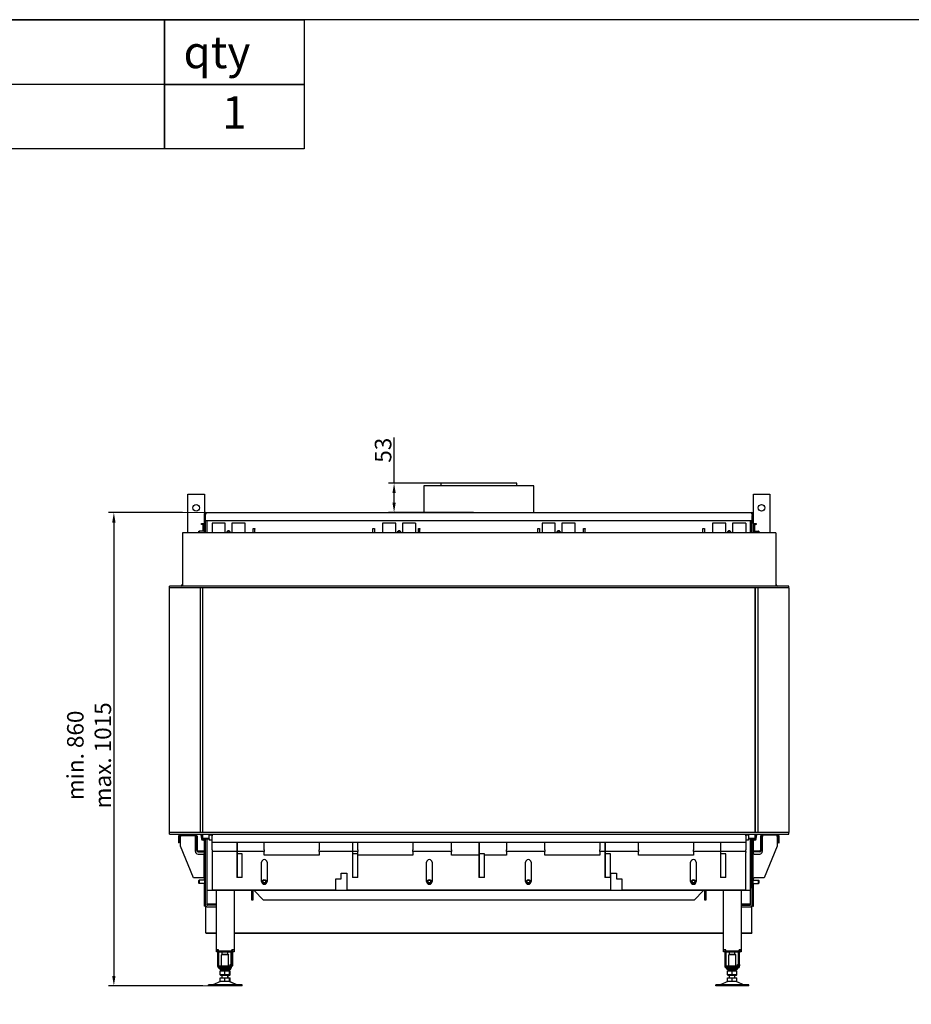
# Model space of a CAD drawing. Units: millimetres. Extents: x 1778 to 2253, y 406 to 742.
# Drawn here: x 1929 to 2091, y 563 to 742 of the extents above; entities that cross this region are included whole.
import ezdxf
from ezdxf.enums import TextEntityAlignment as Align

# ---------------------------------------------------------------- set-up
doc = ezdxf.new("R2010")
doc.units = ezdxf.units.MM
doc.layers.add('KO', color=7, linetype='Continuous')
doc.layers.add('WY', color=1, linetype='Continuous')
doc.layers.add('Solid', color=7, linetype='Continuous', lineweight=9, transparency=0.7)
doc.styles.get("Standard").update_dxf_attribs({"font": 'arial.ttf'})
doc.dimstyles.new('1-1', dxfattribs={"dimtxt": 15, "dimasz": 18, "dimexe": 10, "dimexo": 10, "dimgap": 5, "dimtad": 1, "dimdec": 1, "dimdsep": 46, "dimtxsty": 'Standard', "dimcen": 0.9, "dimadec": 0, "dimazin": 0, "dimtfac": 1, "dimtdec": 1, "dimtofl": 0, "dimtmove": 0, "dimatfit": 3, "dimfxl": 0, "dimtolj": 1, "dimtzin": 0, "dimarcsym": 0})

# ---------------------------------------------------------------- blocks, each defined once
blk = doc.blocks.new('*D100')
at = {"layer": 'WY', "color": 0, "lineweight": -2, "transparency": 16777216}
for p, q in [((1997.42, 658.19), (1997.42, 666.48)), ((2011.83, 658.19), (1996.42, 658.19)), ((1997.42, 654.64), (1997.42, 656.39)), ((2011.83, 652.84), (1996.42, 652.84))]:
    blk.add_line(p, q, dxfattribs=at)
at = {"layer": 'WY', "color": 0, "transparency": 16777216}
for points in [[(1997.12, 656.39), (1997.72, 656.39), (1997.42, 658.19)], [(1997.12, 654.64), (1997.72, 654.64), (1997.42, 652.84)]]:
    blk.add_solid(points, dxfattribs=at)
at = {"layer": 'WY', "color": 0, "transparency": 16777216, "insert": (1995.42, 664.18), "char_height": 3, "attachment_point": 5, "rotation": 90}
blk.add_mtext('\\A1;{\\fISOCPEUR|b0|i0|c0|p34;53}', dxfattribs=at)
blk = doc.blocks.new('*D101')
at = {"layer": 'WY', "color": 0, "lineweight": -2, "transparency": 16777216}
for p, q in [((1958.93, 652.84), (1945.48, 652.84)), ((1946.48, 651.04), (1946.48, 568.64)), ((1962.68, 566.84), (1945.48, 566.84))]:
    blk.add_line(p, q, dxfattribs=at)
at = {"layer": 'WY', "color": 0, "transparency": 16777216}
for points in [[(1946.18, 651.04), (1946.78, 651.04), (1946.48, 652.84)], [(1946.18, 568.64), (1946.78, 568.64), (1946.48, 566.84)]]:
    blk.add_solid(points, dxfattribs=at)
at = {"layer": 'WY', "color": 0, "transparency": 16777216, "insert": (1941.98, 608.72), "char_height": 3, "attachment_point": 5, "rotation": 90}
blk.add_mtext('\\A1;{\\fISOCPEUR|b0|i0|c0|p34;min. \\fISOCPEUR|b0|i0|c238|p34;860\\fISOCPEUR|b0|i0|c0|p34;\\Pmax. 1015}', dxfattribs=at)

msp = doc.modelspace()

# ---------------------------------------------------------------- linework, layer by layer
for p, q in [((2002.83, 657.69), (2002.83, 652.84)), ((2022.83, 657.69), (2002.83, 657.69)), ((2019.73, 658.19), (2005.93, 658.19)), ((2005.93, 658.19), (2005.93, 657.69)), ((2019.73, 657.69), (2019.73, 658.19)), ((2022.83, 652.84), (2022.83, 657.69)), ((1959.93, 656.19), (1962.93, 656.19)), ((1959.93, 649.19), (1959.93, 656.19)), ((1962.93, 656.19), (1962.93, 652.7)), ((2062.73, 656.19), (2065.73, 656.19)), ((2062.73, 652.7), (2062.73, 656.19)), ((2065.73, 656.19), (2065.73, 649.19)), ((1963.03, 652.54), (1962.88, 652.54)), ((1962.88, 652.54), (1962.88, 651.34)), ((1963.03, 652.54), (1963.03, 651.34)), ((1963.13, 652.29), (1963.13, 652.68)), ((1963.13, 649.19), (1963.13, 652.29)), ((1963.14, 651.34), (1963.14, 652.54)), ((1963.14, 652.54), (1963.18, 652.54)), ((1963.18, 652.84), (1963.18, 652.54)), ((1963.18, 652.84), (2062.48, 652.84)), ((2062.48, 652.54), (2062.48, 652.84)), ((2062.48, 652.54), (2062.53, 652.54)), ((2062.53, 652.68), (2062.53, 652.29)), ((2062.53, 652.54), (2062.53, 651.34)), ((2062.53, 649.19), (2062.53, 652.29)), ((2062.63, 652.54), (2062.63, 651.34)), ((2062.63, 652.54), (2062.78, 652.54)), ((2062.78, 651.34), (2062.78, 652.54)), ((1962.43, 650.89), (1962.88, 650.89)), ((1962.43, 650.69), (1962.43, 650.89)), ((1962.53, 650.69), (1962.43, 650.69)), ((1962.73, 650.69), (1962.53, 650.69)), ((1962.73, 650.69), (1962.88, 650.69)), ((1962.73, 649.49), (1962.73, 650.69)), ((1963.03, 651.34), (1962.88, 651.34)), ((1962.88, 651.34), (1962.88, 651.23)), ((1963.03, 651.23), (1962.88, 651.23)), ((1962.88, 651.23), (1962.88, 650.94)), ((1962.88, 650.94), (1962.88, 649.19)), ((1962.88, 650.94), (1963.13, 650.94)), ((1963.03, 651.34), (1963.03, 651.23)), ((1963.03, 651.23), (1963.03, 650.94)), ((2062.53, 651.34), (1963.14, 651.34)), ((1963.43, 649.19), (1963.43, 651.34)), ((1963.43, 649.19), (1963.43, 651.34)), ((1966.73, 650.94), (1964.33, 650.94)), ((1964.33, 650.94), (1964.33, 649.19)), ((1966.73, 649.19), (1966.73, 650.94)), ((1970.33, 650.94), (1967.93, 650.94)), ((1967.93, 650.94), (1967.93, 649.19)), ((1970.33, 649.19), (1970.33, 650.94)), ((1971.83, 649.19), (1971.83, 649.96)), ((1971.83, 649.96), (1972.13, 649.96)), ((1972.13, 649.96), (1972.13, 649.81)), ((1972.13, 649.76), (1972.13, 649.81)), ((1972.13, 649.19), (1972.13, 649.76)), ((1993.53, 649.81), (1993.53, 649.96)), ((1993.53, 649.96), (1993.83, 649.96)), ((1993.53, 649.76), (1993.53, 649.81)), ((1993.53, 649.19), (1993.53, 649.76)), ((1993.83, 649.96), (1993.83, 649.19)), ((1995.33, 650.94), (1995.33, 649.19)), ((1997.73, 650.94), (1995.33, 650.94)), ((1997.73, 649.19), (1997.73, 650.94)), ((2001.33, 650.94), (1998.93, 650.94)), ((1998.93, 650.94), (1998.93, 649.19)), ((2001.33, 650.94), (2001.33, 649.19)), ((2001.83, 649.96), (2002.13, 649.96)), ((2001.83, 649.19), (2001.83, 649.96)), ((2002.13, 649.96), (2002.13, 649.81)), ((2002.13, 649.76), (2002.13, 649.81)), ((2002.13, 649.19), (2002.13, 649.76)), ((2023.53, 649.81), (2023.53, 649.96)), ((2023.53, 649.96), (2023.83, 649.96)), ((2023.53, 649.76), (2023.53, 649.81)), ((2023.53, 649.19), (2023.53, 649.76)), ((2023.83, 649.96), (2023.83, 649.19)), ((2026.73, 650.94), (2024.33, 650.94)), ((2024.33, 650.94), (2024.33, 649.19)), ((2026.73, 649.19), (2026.73, 650.94)), ((2030.33, 650.94), (2027.93, 650.94)), ((2027.93, 650.94), (2027.93, 649.19)), ((2030.33, 649.19), (2030.33, 650.94)), ((2031.83, 649.19), (2031.83, 649.96)), ((2031.83, 649.96), (2032.13, 649.96)), ((2032.13, 649.96), (2032.13, 649.81)), ((2032.13, 649.76), (2032.13, 649.81)), ((2032.13, 649.19), (2032.13, 649.76)), ((2053.53, 649.81), (2053.53, 649.96)), ((2053.53, 649.96), (2053.83, 649.96)), ((2053.53, 649.76), (2053.53, 649.81)), ((2053.53, 649.19), (2053.53, 649.76)), ((2053.83, 649.96), (2053.83, 649.19)), ((2055.33, 650.94), (2055.33, 649.19)), ((2057.73, 650.94), (2055.33, 650.94)), ((2057.73, 649.19), (2057.73, 650.94)), ((2061.33, 650.94), (2058.93, 650.94)), ((2058.93, 650.94), (2058.93, 649.19)), ((2061.33, 650.94), (2061.33, 649.19)), ((2062.23, 651.34), (2062.23, 649.19)), ((2062.23, 649.19), (2062.23, 651.34)), ((2062.78, 650.94), (2062.53, 650.94)), ((2062.63, 651.34), (2062.78, 651.34)), ((2062.63, 651.34), (2062.63, 651.23)), ((2062.63, 651.23), (2062.78, 651.23)), ((2062.63, 650.94), (2062.63, 651.23)), ((2062.78, 651.23), (2062.78, 651.34)), ((2062.78, 650.94), (2062.78, 651.23)), ((2062.78, 650.94), (2062.78, 649.19)), ((2062.78, 650.89), (2063.23, 650.89)), ((2062.93, 650.69), (2062.78, 650.69)), ((2062.93, 650.69), (2062.93, 649.49)), ((2062.93, 650.69), (2063.13, 650.69)), ((2063.23, 650.69), (2063.13, 650.69)), ((2063.23, 650.89), (2063.23, 650.69)), ((1958.93, 649.19), (1958.93, 639.79)), ((2066.83, 649.19), (1958.93, 649.19)), ((1961.93, 649.44), (1961.98, 649.49)), ((1961.93, 649.19), (1961.93, 649.44)), ((1961.98, 649.49), (1961.98, 649.19)), ((1962.88, 649.49), (1961.98, 649.49)), ((2062.78, 649.49), (2063.68, 649.49)), ((2063.68, 649.19), (2063.68, 649.49)), ((2063.73, 649.44), (2063.68, 649.49)), ((2063.73, 649.44), (2063.73, 649.19)), ((2066.83, 649.19), (2066.83, 639.79)), ((2069.18, 639.49), (1956.58, 639.49)), ((1956.58, 639.19), (1956.58, 639.49)), ((1956.58, 594.69), (1956.58, 639.19)), ((2069.18, 639.19), (1956.58, 639.19)), ((1958.93, 639.79), (1958.93, 639.49)), ((1962.18, 639.19), (1962.18, 594.69)), ((1962.58, 639.19), (1962.58, 594.69)), ((1962.63, 594.69), (1962.63, 639.19)), ((2063.03, 639.19), (2063.03, 594.69)), ((2063.08, 594.69), (2063.08, 639.19)), ((2063.58, 594.69), (2063.58, 639.19)), ((2066.83, 639.79), (2066.83, 639.49)), ((2069.18, 639.19), (2069.18, 639.49)), ((2069.18, 639.19), (2069.18, 594.69)), ((2069.18, 594.69), (1956.58, 594.69)), ((1956.58, 594.39), (1956.58, 594.69)), ((1956.58, 594.39), (2069.18, 594.39)), ((1961.33, 594.34), (1958.53, 594.34)), ((1958.53, 594.19), (1961.33, 594.19)), ((1958.58, 594.09), (1958.58, 594.19)), ((1961.28, 594.09), (1961.28, 594.19)), ((1962.46, 594.3), (1962.31, 594.28)), ((1962.31, 594.28), (1962.4, 593.55)), ((1962.46, 594.3), (1962.55, 593.57)), ((1962.58, 594.39), (1962.58, 593.59)), ((1962.63, 593.59), (1962.63, 594.39)), ((1963.83, 594.3), (1964.33, 594.3)), ((1963.83, 594.3), (1963.83, 594.28)), ((1963.83, 593.55), (1963.83, 594.28)), ((1963.83, 594.28), (1964.33, 594.28)), ((1964.33, 594.39), (1964.33, 594.09)), ((2061.33, 594.09), (2061.33, 594.39)), ((2061.33, 594.3), (2061.83, 594.3)), ((2061.33, 594.28), (2061.83, 594.28)), ((2061.83, 594.3), (2061.83, 594.28)), ((2061.83, 594.28), (2061.83, 593.55)), ((2063.03, 594.39), (2063.03, 593.59)), ((2063.08, 593.59), (2063.08, 594.39)), ((2063.21, 594.3), (2063.12, 593.57)), ((2063.21, 594.3), (2063.35, 594.28)), ((2063.26, 593.55), (2063.35, 594.28)), ((2067.13, 594.34), (2064.33, 594.34)), ((2067.13, 594.19), (2064.33, 594.19)), ((2064.38, 594.19), (2064.38, 593.99)), ((2067.08, 593.99), (2067.08, 594.19)), ((2069.18, 594.39), (2069.18, 594.69)), ((1958.23, 594.04), (1958.23, 592.84)), ((1958.38, 592.84), (1958.23, 592.84)), ((1958.38, 592.84), (1958.38, 594.04)), ((1961.28, 594.09), (1958.58, 594.09)), ((1958.58, 594.09), (1958.58, 593.99)), ((1958.58, 592.19), (1958.58, 593.99)), ((1961.28, 594.09), (1961.28, 593.99)), ((1961.28, 593.99), (1961.28, 591.29)), ((1961.48, 594.04), (1961.48, 591.49)), ((1961.63, 594.04), (1961.63, 591.49)), ((1962.58, 593.59), (1962.63, 593.59)), ((1962.63, 593.54), (1962.58, 593.59)), ((1962.63, 593.59), (1962.63, 593.54)), ((1963.83, 593.59), (1962.63, 593.59)), ((1962.63, 593.54), (1963.83, 593.54)), ((1963.13, 593.44), (1962.7, 593.44)), ((1963.13, 593.29), (1962.7, 593.29)), ((1962.88, 593.54), (1962.88, 593.44)), ((1962.88, 593.29), (1962.88, 591.33)), ((1963.03, 593.54), (1963.03, 593.44)), ((1963.03, 593.29), (1963.03, 591.26)), ((1963.13, 581.59), (1963.13, 593.54)), ((1963.43, 584.59), (1963.43, 593.54)), ((1963.43, 581.59), (1963.43, 593.54)), ((1963.83, 593.55), (1963.83, 593.29)), ((1964.33, 593.29), (1963.83, 593.29)), ((1964.33, 592.89), (1964.33, 594.09)), ((2061.33, 592.89), (1964.33, 592.89)), ((1964.33, 591.54), (1964.33, 592.89)), ((1968.83, 592.89), (1968.83, 592.24)), ((1968.93, 592.24), (1968.93, 592.89)), ((1973.83, 591.54), (1973.83, 592.89)), ((1983.83, 592.89), (1983.83, 591.54)), ((1989.83, 592.89), (1989.83, 592.24)), ((1989.93, 592.24), (1989.93, 592.89)), ((1990.83, 591.54), (1990.83, 592.89)), ((2000.83, 592.89), (2000.83, 591.54)), ((2007.83, 591.54), (2007.83, 592.89)), ((2012.83, 592.89), (2012.83, 592.24)), ((2012.93, 592.24), (2012.93, 592.89)), ((2017.83, 592.89), (2017.83, 591.54)), ((2024.83, 591.54), (2024.83, 592.89)), ((2034.83, 592.89), (2034.83, 591.54)), ((2035.73, 592.89), (2035.73, 592.24)), ((2035.83, 592.24), (2035.83, 592.89)), ((2041.83, 591.54), (2041.83, 592.89)), ((2051.83, 592.89), (2051.83, 591.54)), ((2056.73, 592.89), (2056.73, 592.24)), ((2056.83, 592.24), (2056.83, 592.89)), ((2061.33, 594.09), (2061.33, 592.89)), ((2061.83, 593.29), (2061.33, 593.29)), ((2061.33, 592.89), (2061.33, 591.54)), ((2063.03, 593.59), (2061.83, 593.59)), ((2061.83, 593.29), (2061.83, 593.55)), ((2061.83, 593.54), (2063.03, 593.54)), ((2062.23, 593.54), (2062.23, 584.59)), ((2062.23, 581.59), (2062.23, 593.54)), ((2062.53, 581.59), (2062.53, 593.54)), ((2062.97, 593.44), (2062.53, 593.44)), ((2062.97, 593.29), (2062.53, 593.29)), ((2062.63, 593.44), (2062.63, 593.54)), ((2062.63, 591.26), (2062.63, 593.29)), ((2062.78, 593.44), (2062.78, 593.54)), ((2062.78, 591.33), (2062.78, 593.29)), ((2063.03, 593.54), (2063.03, 593.59)), ((2063.08, 593.59), (2063.03, 593.54)), ((2063.03, 593.59), (2063.08, 593.59)), ((2064.03, 594.04), (2064.03, 591.49)), ((2064.18, 591.49), (2064.18, 594.04)), ((2064.38, 591.29), (2064.38, 593.99)), ((2067.08, 593.99), (2067.08, 592.19)), ((2067.28, 592.84), (2067.28, 594.04)), ((2067.28, 592.84), (2067.43, 592.84)), ((2067.43, 592.84), (2067.43, 594.04)), ((1960.98, 586.49), (1958.58, 592.19)), ((1962.83, 591.34), (1961.78, 591.34)), ((1961.78, 591.19), (1962.83, 591.19)), ((1961.78, 590.79), (1962.78, 590.79)), ((1962.88, 590.79), (1962.78, 590.79)), ((1962.88, 591.18), (1962.88, 590.79)), ((1962.88, 590.79), (1962.98, 590.79)), ((1962.88, 586.49), (1962.88, 590.79)), ((1962.98, 591.04), (1962.98, 584.24)), ((1964.33, 591.54), (1964.33, 591.24)), ((1964.33, 591.24), (1964.33, 591.09)), ((1968.83, 591.24), (1964.33, 591.24)), ((1964.33, 591.09), (1964.33, 584.29)), ((1968.93, 592.24), (1968.83, 592.24)), ((1968.83, 592.24), (1968.83, 586.54)), ((1968.93, 586.54), (1968.93, 592.24)), ((1973.83, 591.24), (1968.93, 591.24)), ((1969.03, 590.84), (1968.93, 590.84)), ((1969.83, 590.84), (1969.03, 590.84)), ((1969.83, 586.54), (1969.83, 590.84)), ((1973.83, 591.54), (1973.83, 591.24)), ((1973.83, 591.09), (1973.83, 591.24)), ((1973.83, 590.59), (1973.83, 591.09)), ((1983.83, 590.59), (1973.83, 590.59)), ((1983.83, 591.24), (1983.83, 591.54)), ((1983.83, 591.24), (1983.83, 591.09)), ((1989.83, 591.24), (1983.83, 591.24)), ((1983.83, 591.09), (1983.83, 590.59)), ((1989.93, 592.24), (1989.83, 592.24)), ((1989.83, 592.24), (1989.83, 586.54)), ((1989.93, 586.54), (1989.93, 592.24)), ((1990.83, 591.24), (1989.93, 591.24)), ((1990.03, 590.84), (1989.93, 590.84)), ((1990.83, 590.84), (1990.03, 590.84)), ((1990.83, 591.54), (1990.83, 591.24)), ((1990.83, 591.09), (1990.83, 591.24)), ((1990.83, 590.84), (1990.83, 591.09)), ((1990.83, 586.54), (1990.83, 590.84)), ((2000.83, 590.59), (1990.83, 590.59)), ((2000.83, 591.24), (2000.83, 591.54)), ((2000.83, 591.24), (2000.83, 591.09)), ((2007.83, 591.24), (2000.83, 591.24)), ((2000.83, 591.09), (2000.83, 590.59)), ((2007.83, 591.54), (2007.83, 591.24)), ((2007.83, 591.09), (2007.83, 591.24)), ((2007.83, 590.59), (2007.83, 591.09)), ((2012.83, 590.59), (2007.83, 590.59)), ((2012.93, 592.24), (2012.83, 592.24)), ((2012.83, 592.24), (2012.83, 586.54)), ((2012.93, 586.54), (2012.93, 592.24)), ((2013.03, 590.84), (2012.93, 590.84)), ((2013.83, 590.84), (2013.03, 590.84)), ((2013.83, 586.54), (2013.83, 590.84)), ((2017.83, 590.59), (2013.83, 590.59)), ((2017.83, 591.24), (2017.83, 591.54)), ((2017.83, 591.24), (2017.83, 591.09)), ((2024.83, 591.24), (2017.83, 591.24)), ((2017.83, 591.09), (2017.83, 590.59)), ((2024.83, 591.54), (2024.83, 591.24)), ((2024.83, 591.09), (2024.83, 591.24)), ((2024.83, 590.59), (2024.83, 591.09)), ((2034.83, 590.59), (2024.83, 590.59)), ((2034.83, 591.24), (2034.83, 591.54)), ((2034.83, 591.24), (2034.83, 591.09)), ((2035.73, 591.24), (2034.83, 591.24)), ((2034.83, 591.09), (2034.83, 590.59)), ((2035.83, 592.24), (2035.73, 592.24)), ((2035.73, 592.24), (2035.73, 586.54)), ((2035.83, 586.54), (2035.83, 592.24)), ((2041.83, 591.24), (2035.83, 591.24)), ((2035.93, 590.84), (2035.83, 590.84)), ((2036.73, 590.84), (2035.93, 590.84)), ((2036.73, 586.54), (2036.73, 590.84)), ((2041.83, 591.54), (2041.83, 591.24)), ((2041.83, 591.09), (2041.83, 591.24)), ((2041.83, 590.59), (2041.83, 591.09)), ((2051.83, 590.59), (2041.83, 590.59)), ((2051.83, 591.24), (2051.83, 591.54)), ((2051.83, 591.24), (2051.83, 591.09)), ((2056.73, 591.24), (2051.83, 591.24)), ((2051.83, 591.09), (2051.83, 590.59)), ((2056.83, 592.24), (2056.73, 592.24)), ((2056.73, 592.24), (2056.73, 586.54)), ((2056.83, 586.54), (2056.83, 592.24)), ((2061.33, 591.24), (2056.83, 591.24)), ((2056.93, 590.84), (2056.83, 590.84)), ((2057.73, 590.84), (2056.93, 590.84)), ((2057.73, 586.54), (2057.73, 590.84)), ((2061.33, 591.24), (2061.33, 591.54)), ((2061.33, 591.24), (2061.33, 591.09)), ((2061.33, 584.29), (2061.33, 591.09)), ((2062.68, 584.24), (2062.68, 591.04)), ((2062.88, 590.79), (2062.68, 590.79)), ((2062.78, 590.79), (2062.78, 591.18)), ((2063.88, 591.34), (2062.83, 591.34)), ((2063.88, 591.19), (2062.83, 591.19)), ((2062.88, 590.79), (2063.88, 590.79)), ((2067.08, 592.19), (2064.68, 586.49)), ((1973.33, 585.79), (1973.33, 589.29)), ((1974.33, 589.29), (1974.33, 585.79)), ((2003.33, 585.79), (2003.33, 589.29)), ((2004.33, 589.29), (2004.33, 585.79)), ((2021.33, 585.79), (2021.33, 589.29)), ((2022.33, 589.29), (2022.33, 585.79)), ((2051.33, 585.79), (2051.33, 589.29)), ((2052.33, 589.29), (2052.33, 585.79)), ((1987.83, 586.29), (1987.83, 587.29)), ((1987.83, 587.29), (1988.83, 587.29)), ((1988.83, 587.29), (1988.83, 584.29)), ((2036.83, 587.29), (2037.83, 587.29)), ((2036.83, 584.29), (2036.83, 587.29)), ((2037.83, 587.29), (2037.83, 586.29)), ((1962.78, 586.49), (1960.98, 586.49)), ((1961.93, 585.99), (1961.98, 586.04)), ((1961.93, 585.49), (1961.93, 585.99)), ((1961.93, 585.49), (1961.98, 585.44)), ((1961.98, 586.04), (1961.98, 585.44)), ((1962.98, 586.04), (1961.98, 586.04)), ((1962.98, 585.44), (1961.98, 585.44)), ((1962.88, 586.49), (1962.78, 586.49)), ((1962.88, 586.49), (1962.88, 586.04)), ((1962.88, 586.49), (1962.98, 586.49)), ((1962.88, 585.44), (1962.88, 581.34)), ((1968.93, 586.54), (1968.83, 586.54)), ((1969.03, 586.54), (1968.93, 586.54)), ((1969.83, 586.54), (1969.03, 586.54)), ((1986.83, 586.29), (1987.83, 586.29)), ((1986.83, 584.29), (1986.83, 586.29)), ((1989.93, 586.54), (1989.83, 586.54)), ((1990.03, 586.54), (1989.93, 586.54)), ((1990.83, 586.54), (1990.03, 586.54)), ((2012.93, 586.54), (2012.83, 586.54)), ((2013.03, 586.54), (2012.93, 586.54)), ((2013.83, 586.54), (2013.03, 586.54)), ((2035.83, 586.54), (2035.73, 586.54)), ((2035.93, 586.54), (2035.83, 586.54)), ((2036.73, 586.54), (2035.93, 586.54)), ((2037.83, 586.29), (2038.83, 586.29)), ((2038.83, 586.29), (2038.83, 584.29)), ((2056.83, 586.54), (2056.73, 586.54)), ((2056.93, 586.54), (2056.83, 586.54)), ((2057.73, 586.54), (2056.93, 586.54)), ((2062.68, 586.49), (2062.88, 586.49)), ((2062.68, 586.04), (2063.68, 586.04)), ((2062.68, 585.44), (2063.68, 585.44)), ((2062.78, 586.04), (2062.78, 586.49)), ((2062.78, 581.34), (2062.78, 585.44)), ((2064.68, 586.49), (2062.88, 586.49)), ((2063.68, 585.44), (2063.68, 586.04)), ((2063.73, 585.99), (2063.68, 586.04)), ((2063.73, 585.49), (2063.68, 585.44)), ((2063.73, 585.99), (2063.73, 585.49)), ((1963.13, 584.24), (1962.98, 584.24)), ((1963.03, 584.24), (1963.03, 581.34)), ((2062.23, 584.19), (1963.43, 584.19)), ((1964.33, 584.29), (1986.83, 584.29)), ((1965.13, 581.49), (1965.13, 584.19)), ((1968.33, 584.19), (1968.33, 573.39)), ((1971.83, 584.09), (1971.53, 584.09)), ((1971.53, 584.09), (1971.53, 582.49)), ((1971.83, 582.49), (1971.83, 584.09)), ((1972.04, 584.19), (1972.04, 584.09)), ((1973.64, 582.49), (1972.04, 584.09)), ((1988.83, 584.29), (2036.83, 584.29)), ((2038.83, 584.29), (2061.33, 584.29)), ((2053.62, 584.09), (2052.02, 582.49)), ((2053.62, 584.19), (2053.62, 584.09)), ((2053.83, 584.09), (2053.83, 582.49)), ((2054.13, 584.09), (2053.83, 584.09)), ((2054.13, 582.49), (2054.13, 584.09)), ((2057.33, 573.39), (2057.33, 584.19)), ((2060.53, 584.19), (2060.53, 581.49)), ((2062.53, 584.24), (2062.68, 584.24)), ((2062.63, 581.34), (2062.63, 584.24)), ((1963.53, 581.7), (1963.43, 581.7)), ((1965.13, 581.7), (1963.53, 581.7)), ((1971.53, 582.49), (1971.83, 582.49)), ((1973.64, 582.49), (2052.02, 582.49)), ((2053.83, 582.49), (2054.13, 582.49)), ((2062.13, 581.7), (2060.53, 581.7)), ((2062.23, 581.7), (2062.13, 581.7)), ((1963.03, 581.34), (1962.88, 581.34)), ((1963.03, 581.36), (1963.18, 581.36)), ((1963.18, 581.34), (1963.18, 581.36)), ((1963.18, 576.44), (1963.18, 581.34)), ((1965.13, 581.49), (1963.53, 581.49)), ((1963.53, 581.19), (1965.13, 581.19)), ((1965.13, 581.19), (1965.13, 581.49)), ((1965.13, 573.39), (1965.13, 581.19)), ((2060.53, 581.49), (2062.13, 581.49)), ((2060.53, 581.49), (2060.53, 581.19)), ((2060.53, 581.19), (2062.13, 581.19)), ((2060.53, 581.19), (2060.53, 573.39)), ((2062.48, 581.34), (2062.48, 581.36)), ((2062.48, 581.36), (2062.63, 581.36)), ((2062.48, 576.44), (2062.48, 581.34)), ((2062.63, 581.34), (2062.78, 581.34)), ((1963.18, 576.44), (1965.13, 576.44)), ((1963.18, 576.44), (1963.18, 576.41)), ((1963.18, 576.41), (1965.13, 576.41)), ((1968.33, 576.44), (2057.33, 576.44)), ((1968.33, 576.41), (2057.33, 576.41)), ((2060.53, 576.44), (2062.48, 576.44)), ((2060.53, 576.41), (2062.48, 576.41)), ((2062.48, 576.44), (2062.48, 576.41)), ((1965.13, 572.99), (1965.13, 573.39)), ((1965.53, 573.39), (1965.13, 573.39)), ((1965.33, 572.99), (1965.13, 572.99)), ((1965.33, 573.39), (1965.33, 572.99)), ((1965.33, 573.14), (1965.33, 570.44)), ((1965.53, 573.19), (1965.53, 573.39)), ((1965.53, 573.19), (1967.93, 573.19)), ((1965.53, 573.19), (1965.53, 572.99)), ((1965.53, 573.14), (1965.53, 570.44)), ((1965.53, 572.99), (1967.93, 572.99)), ((1966.18, 572.59), (1966.18, 572.99)), ((1967.18, 572.59), (1967.18, 572.99)), ((1967.83, 570.69), (1967.83, 572.99)), ((1967.93, 573.19), (1967.93, 573.39)), ((1968.33, 573.39), (1967.93, 573.39)), ((1967.93, 573.19), (1967.93, 572.99)), ((1968.03, 573), (1968.03, 573.39)), ((1968.03, 570.69), (1968.03, 573.14)), ((1968.13, 572.99), (1968.13, 573.39)), ((1968.13, 570.69), (1968.13, 573.14)), ((1968.33, 572.99), (1968.13, 572.99)), ((1968.33, 573.39), (1968.33, 572.99)), ((2057.33, 572.99), (2057.33, 573.39)), ((2057.73, 573.39), (2057.33, 573.39)), ((2057.53, 572.99), (2057.33, 572.99)), ((2057.53, 573.39), (2057.53, 572.99)), ((2057.53, 573.21), (2057.53, 570.44)), ((2057.73, 573.19), (2057.73, 573.39)), ((2057.73, 573.21), (2057.73, 570.44)), ((2057.73, 573.19), (2060.13, 573.19)), ((2057.73, 573.19), (2057.73, 572.99)), ((2057.73, 572.99), (2060.13, 572.99)), ((2058.38, 572.59), (2058.38, 572.99)), ((2059.38, 572.59), (2059.38, 572.99)), ((2060.03, 570.69), (2060.03, 572.99)), ((2060.13, 573.19), (2060.13, 573.39)), ((2060.53, 573.39), (2060.13, 573.39)), ((2060.13, 573.19), (2060.13, 572.99)), ((2060.23, 573), (2060.23, 573.39)), ((2060.23, 570.69), (2060.23, 573.21)), ((2060.33, 572.99), (2060.33, 573.39)), ((2060.53, 572.99), (2060.33, 572.99)), ((2060.53, 573.39), (2060.53, 572.99)), ((1966.14, 572.59), (1966.04, 572.49)), ((1967.33, 572.49), (1966.04, 572.49)), ((1966.04, 570.49), (1966.04, 572.49)), ((1966.14, 572.59), (1967.23, 572.59)), ((1967.23, 572.59), (1967.33, 572.49)), ((1967.33, 570.49), (1967.33, 572.49)), ((2058.34, 572.59), (2058.24, 572.49)), ((2059.53, 572.49), (2058.24, 572.49)), ((2058.24, 570.49), (2058.24, 572.49)), ((2058.34, 572.59), (2059.43, 572.59)), ((2059.43, 572.59), (2059.53, 572.49)), ((2059.53, 570.49), (2059.53, 572.49)), ((1965.53, 570.44), (1965.63, 570.44)), ((1965.63, 570.49), (1967.63, 570.49)), ((1965.63, 570.49), (1965.63, 570.29)), ((1965.63, 570.29), (1967.63, 570.29)), ((1965.73, 570.29), (1965.73, 570.24)), ((1967.73, 570.24), (1965.73, 570.24)), ((1965.73, 570.04), (1967.73, 570.04)), ((1965.73, 569.84), (1965.73, 570.04)), ((1965.73, 569.84), (1967.63, 569.84)), ((1965.88, 569.58), (1965.83, 569.53)), ((1965.83, 569.53), (1966.68, 569.53)), ((1965.83, 568.83), (1965.83, 569.53)), ((1966.68, 569.58), (1965.88, 569.58)), ((1966.04, 570.24), (1966.04, 570.29)), ((1966.18, 569.58), (1966.18, 569.84)), ((1967.48, 569.58), (1966.68, 569.58)), ((1966.68, 569.58), (1966.68, 569.53)), ((1966.68, 569.53), (1967.53, 569.53)), ((1966.68, 568.83), (1966.68, 569.53)), ((1967.18, 569.58), (1967.18, 569.84)), ((1967.28, 569.58), (1967.28, 569.84)), ((1967.33, 570.24), (1967.33, 570.29)), ((1967.58, 569.58), (1967.48, 569.58)), ((1967.48, 569.58), (1967.53, 569.53)), ((1967.53, 569.53), (1967.63, 569.53)), ((1967.53, 568.83), (1967.53, 569.53)), ((1967.58, 569.58), (1967.63, 569.53)), ((1967.63, 570.49), (1967.63, 570.69)), ((1967.63, 570.69), (1967.83, 570.69)), ((1967.63, 570.29), (1967.73, 570.29)), ((1967.63, 570.24), (1967.63, 570.29)), ((1967.63, 569.84), (1967.63, 570.04)), ((1967.63, 569.84), (1967.73, 569.84)), ((1967.63, 568.83), (1967.63, 569.53)), ((1967.73, 570.51), (1967.73, 570.69)), ((1967.73, 570.24), (1967.73, 570.29)), ((1967.83, 570.24), (1967.73, 570.24)), ((1967.73, 570.24), (1967.73, 570.04)), ((1967.73, 570.04), (1967.83, 570.04)), ((1967.73, 569.84), (1967.73, 570.04)), ((1967.83, 570.24), (1967.83, 570.04)), ((2057.73, 570.44), (2057.83, 570.44)), ((2057.83, 570.49), (2059.83, 570.49)), ((2057.83, 570.49), (2057.83, 570.29)), ((2057.83, 570.29), (2059.83, 570.29)), ((2057.83, 570.05), (2057.83, 570.04)), ((2057.83, 570.04), (2057.93, 570.04)), ((2057.93, 570.29), (2057.93, 570.24)), ((2059.93, 570.24), (2057.93, 570.24)), ((2057.93, 570.04), (2059.93, 570.04)), ((2057.93, 569.84), (2057.93, 570.04)), ((2057.93, 569.84), (2059.83, 569.84)), ((2058.08, 569.58), (2058.03, 569.53)), ((2058.03, 569.53), (2058.88, 569.53)), ((2058.03, 568.83), (2058.03, 569.53)), ((2058.88, 569.58), (2058.08, 569.58)), ((2058.24, 570.24), (2058.24, 570.29)), ((2058.38, 569.58), (2058.38, 569.84)), ((2059.68, 569.58), (2058.88, 569.58)), ((2058.88, 569.58), (2058.88, 569.53)), ((2058.88, 569.53), (2059.73, 569.53)), ((2058.88, 568.83), (2058.88, 569.53)), ((2059.38, 569.58), (2059.38, 569.84)), ((2059.53, 570.24), (2059.53, 570.29)), ((2059.68, 569.58), (2059.73, 569.53)), ((2059.73, 568.83), (2059.73, 569.53)), ((2059.83, 570.49), (2059.83, 570.69)), ((2059.83, 570.69), (2060.03, 570.69)), ((2059.83, 570.24), (2059.83, 570.29)), ((2059.83, 570.29), (2059.93, 570.29)), ((2059.83, 569.84), (2059.83, 570.04)), ((2059.93, 570.3), (2059.93, 570.29)), ((2059.93, 570.24), (2059.93, 570.04)), ((2060.23, 570.44), (2060.14, 570.44)), ((2060.23, 570.69), (2060.23, 570.44)), ((1965.88, 567.64), (1964.48, 566.99)), ((1966.68, 568.83), (1965.83, 568.83)), ((1965.83, 568.83), (1965.88, 568.78)), ((1965.83, 568.28), (1966.68, 568.28)), ((1965.83, 567.64), (1965.83, 568.28)), ((1966.68, 567.64), (1965.83, 567.64)), ((1965.88, 568.78), (1966.68, 568.78)), ((1966.18, 568.28), (1966.18, 568.78)), ((1966.68, 568.83), (1966.68, 568.78)), ((1967.53, 568.83), (1966.68, 568.83)), ((1966.68, 568.78), (1967.48, 568.78)), ((1966.68, 568.28), (1967.53, 568.28)), ((1966.68, 567.64), (1966.68, 568.28)), ((1967.53, 567.64), (1966.68, 567.64)), ((1967.18, 568.28), (1967.18, 568.78)), ((1967.28, 568.28), (1967.28, 568.78)), ((1967.53, 568.83), (1967.48, 568.78)), ((1967.48, 568.78), (1967.58, 568.78)), ((1967.48, 567.64), (1968.88, 566.99)), ((1967.63, 568.83), (1967.53, 568.83)), ((1967.53, 568.28), (1967.63, 568.28)), ((1967.53, 567.64), (1967.53, 568.28)), ((1967.63, 567.64), (1967.53, 567.64)), ((1967.63, 568.83), (1967.58, 568.78)), ((1967.58, 567.64), (1968.98, 566.99)), ((1967.63, 567.64), (1967.63, 568.28)), ((2058.08, 567.64), (2056.68, 566.99)), ((2058.88, 568.83), (2058.03, 568.83)), ((2058.03, 568.83), (2058.08, 568.78)), ((2058.03, 568.28), (2058.88, 568.28)), ((2058.03, 567.64), (2058.03, 568.28)), ((2058.88, 567.64), (2058.03, 567.64)), ((2058.08, 568.78), (2058.88, 568.78)), ((2058.38, 568.28), (2058.38, 568.78)), ((2058.88, 568.83), (2058.88, 568.78)), ((2059.73, 568.83), (2058.88, 568.83)), ((2058.88, 568.78), (2059.68, 568.78)), ((2058.88, 568.28), (2059.73, 568.28)), ((2058.88, 567.64), (2058.88, 568.28)), ((2059.73, 567.64), (2058.88, 567.64)), ((2059.38, 568.28), (2059.38, 568.78)), ((2059.73, 568.83), (2059.68, 568.78)), ((2059.68, 567.64), (2061.08, 566.99)), ((2059.73, 567.64), (2059.73, 568.28)), ((1969.68, 566.99), (1963.68, 566.99)), ((1963.68, 566.84), (1963.68, 566.99)), ((1969.68, 566.84), (1963.68, 566.84)), ((1969.78, 566.99), (1969.68, 566.99)), ((1969.68, 566.84), (1969.68, 566.99)), ((1969.78, 566.84), (1969.68, 566.84)), ((1969.78, 566.84), (1969.78, 566.99)), ((2061.88, 566.99), (2055.88, 566.99)), ((2055.88, 566.84), (2055.88, 566.99)), ((2061.88, 566.84), (2055.88, 566.84)), ((2061.88, 566.84), (2061.88, 566.99))]:
    msp.add_line(p, q)
msp.add_lwpolyline([(1777.9, 406.42), (2253.1, 406.42), (2253.1, 742.42), (1777.9, 742.42)], close=True)
for centre, radius in [((1961.43, 653.69), 0.6), ((2064.23, 653.69), 0.6), ((1973.83, 585.79), 0.35), ((1973.83, 585.79), 0.3), ((1973.83, 585.79), 0.25), ((2003.83, 585.79), 0.35), ((2003.83, 585.79), 0.3), ((2003.83, 585.79), 0.25), ((2021.83, 585.79), 0.35), ((2021.83, 585.79), 0.3), ((2021.83, 585.79), 0.25), ((2051.83, 585.79), 0.35), ((2051.83, 585.79), 0.3), ((2051.83, 585.79), 0.25)]:
    msp.add_circle(centre, radius)
for centre, radius, start, end in [((1963.18, 652.54), 0.3, 90, 180), ((1963.18, 652.54), 0.15, 90, 180), ((2062.48, 652.54), 0.3, 0, 90), ((2062.48, 652.54), 0.15, 0, 90), ((1967.33, 649.19), 0.35, 0, 180), ((1967.33, 649.19), 0.3, 0, 180), ((1967.33, 649.19), 0.25, 0, 180), ((1998.33, 649.19), 0.35, 0, 180), ((1998.33, 649.19), 0.3, 0, 180), ((1998.33, 649.19), 0.25, 0, 180), ((2027.33, 649.19), 0.35, 0, 180), ((2027.33, 649.19), 0.3, 0, 180), ((2027.33, 649.19), 0.25, 0, 180), ((2058.33, 649.19), 0.35, 0, 180), ((2058.33, 649.19), 0.3, 0, 180), ((2058.33, 649.19), 0.25, 0, 180), ((1958.63, 639.79), 0.3, 270, 0), ((2067.13, 639.79), 0.3, 180, 270), ((1958.53, 594.04), 0.3, 90, 180), ((1958.53, 594.04), 0.15, 90, 180), ((1961.33, 594.04), 0.3, 0, 90), ((1961.33, 594.04), 0.15, 0, 90), ((2064.33, 594.04), 0.3, 90, 180), ((2064.33, 594.04), 0.15, 90, 180), ((2067.13, 594.04), 0.3, 0, 90), ((2067.13, 594.04), 0.15, 0, 90), ((1962.7, 593.59), 0.3, 187, 270), ((1962.7, 593.59), 0.15, 187, 270), ((2062.97, 593.59), 0.15, 270, 353), ((2062.97, 593.59), 0.3, 270, 353), ((1961.78, 591.29), 0.5, 180, 270), ((1961.78, 591.49), 0.3, 180, 270), ((1961.78, 591.49), 0.15, 180, 270), ((1962.83, 591.04), 0.3, 0, 90), ((1962.83, 591.04), 0.15, 0, 90), ((2062.83, 591.04), 0.3, 90, 180), ((2062.83, 591.04), 0.15, 90, 180), ((2063.88, 591.49), 0.3, 270, 0), ((2063.88, 591.49), 0.15, 270, 0), ((2063.88, 591.29), 0.5, 270, 0), ((1973.83, 589.29), 0.5, 0, 180), ((2003.83, 589.29), 0.5, 0, 180), ((2021.83, 589.29), 0.5, 0, 180), ((2051.83, 589.29), 0.5, 0, 180), ((1973.83, 585.79), 0.5, 180, 0), ((2003.83, 585.79), 0.5, 180, 0), ((2021.83, 585.79), 0.5, 180, 0), ((2051.83, 585.79), 0.5, 180, 0), ((1971.43, 584.09), 0.1, 0, 90), ((1971.43, 584.09), 0.4, 0, 14.4775), ((2054.23, 584.09), 0.4, 165.5225, 180), ((2054.23, 584.09), 0.1, 90, 180), ((1963.53, 581.59), 0.4, 180, 270), ((1963.53, 581.59), 0.1, 180, 270), ((2062.13, 581.59), 0.4, 270, 0), ((2062.13, 581.59), 0.1, 270, 0), ((1967.93, 573.39), 0.2, 300, 0), ((1967.93, 573.39), 0.4, 284.4775, 300), ((2060.13, 573.39), 0.2, 300, 0), ((2060.13, 573.39), 0.4, 284.4775, 300), ((1965.73, 570.44), 0.4, 180, 270), ((1965.73, 570.44), 0.2, 180, 270), ((1965.83, 570.44), 0.2, 228.5904, 240), ((1967.63, 570.69), 0.4, 270, 0), ((1967.63, 570.69), 0.2, 270, 0), ((1967.73, 570.69), 0.4, 270, 0), ((2057.93, 570.44), 0.4, 180, 270), ((2057.93, 570.44), 0.2, 180, 270), ((2057.93, 570.69), 0.4, 245.8532, 255.5225), ((2059.83, 570.69), 0.4, 270, 0), ((2059.83, 570.69), 0.2, 270, 0), ((2059.83, 570.44), 0.2, 270, 324.9004), ((2059.83, 570.44), 0.4, 284.4775, 0)]:
    msp.add_arc(centre, radius, start, end)
msp.add_open_spline([(1963.13, 652.52), (1963.1, 652.52), (1963.06, 652.51), (1963.03, 652.5)], degree=3)
for points, knots in [([(1963.13, 652.51), (1963.09, 652.49), (1963.05, 652.47), (1963.04, 652.45), (1963.03, 652.44), (1963.03, 652.44), (1963.03, 652.43)], [0.339837, 0.339837, 0.339837, 0.339837, 1.265256, 1.265256, 1.265256, 1.570796, 1.570796, 1.570796, 1.570796]), ([(2062.63, 652.5), (2062.63, 652.5), (2062.63, 652.5), (2062.63, 652.5), (2062.6, 652.51), (2062.57, 652.52), (2062.53, 652.52)], [1.0471976, 1.0471976, 1.0471976, 1.0471976, 1.063949, 1.063949, 1.063949, 1.4033482, 1.4033482, 1.4033482, 1.4033482]), ([(2062.53, 652.51), (2062.58, 652.49), (2062.61, 652.47), (2062.63, 652.45), (2062.63, 652.44), (2062.63, 652.44), (2062.63, 652.43)], [0.339837, 0.339837, 0.339837, 0.339837, 1.265256, 1.265256, 1.265256, 1.570796, 1.570796, 1.570796, 1.570796])]:
    msp.add_open_spline(points, degree=3, knots=knots)
at = {"layer": 'KO'}
for points in [[(1805.3, 742.42), (1955.66, 742.43), (1955.66, 730.69), (1805.3, 730.68)], [(1955.66, 742.42), (1981.1, 742.42), (1981.1, 730.68), (1955.66, 730.68)], [(1805.3, 730.68), (1955.66, 730.69), (1955.66, 718.95), (1805.3, 718.94)], [(1955.66, 730.68), (1981.1, 730.68), (1981.1, 718.94), (1955.66, 718.94)]]:
    msp.add_lwpolyline(points, close=True, dxfattribs=at)
at = {"layer": 'Solid'}
for p, q in [((1997.42, 658.19), (2005.93, 658.19)), ((1946.48, 652.84), (1963.18, 652.84)), ((1946.48, 566.84), (1963.68, 566.84))]:
    msp.add_line(p, q, dxfattribs=at)

# ---------------------------------------------------------------- texts
at = {"layer": 'KO', "color": 0, "insert": (1959.14, 736.55), "char_height": 5.8709, "attachment_point": 4}
msp.add_mtext_dynamic_manual_height_columns('{\\C256;qty}', width=123.543, gutter_width=2, heights=[0], dxfattribs=at)
at = {"layer": 'KO', "lineweight": -3, "flags": 8}
msp.add_attdef('1', text='00', height=5.871, dxfattribs=at).set_placement((1968.38, 724.81), align=Align.MIDDLE)

# ---------------------------------------------------------------- dimensions: what is measured, and where the dimension line sits
at = {"layer": 'WY'}
for base, p1, p2, text, picture, middle in [((1997.42, 652.84), (2012.83, 658.19), (2012.83, 652.84), '{\\fISOCPEUR|b0|i0|c0|p34;53}', '*D100', (1997.42, 664.18)), ((1946.48, 566.84), (1959.93, 652.84), (1963.68, 566.84), '{\\fISOCPEUR|b0|i0|c0|p34;min. \\fISOCPEUR|b0|i0|c238|p34;<>\\fISOCPEUR|b0|i0|c0|p34;\\Pmax. 1015}', '*D101', (1946.48, 608.72))]:
    dim = msp.add_linear_dim(base=base, p1=p1, p2=p2, angle=90, text=text, dimstyle='1-1', override={"dimscale": 0.1, "dimtxt": 30, "dimdec": 0, "dimlfac": 10}, dxfattribs=at)
    dim.commit()
    dim.dimension.update_dxf_attribs({"geometry": picture, "text_midpoint": middle, "dimtype": 160})

doc.saveas('drawing.dxf')
